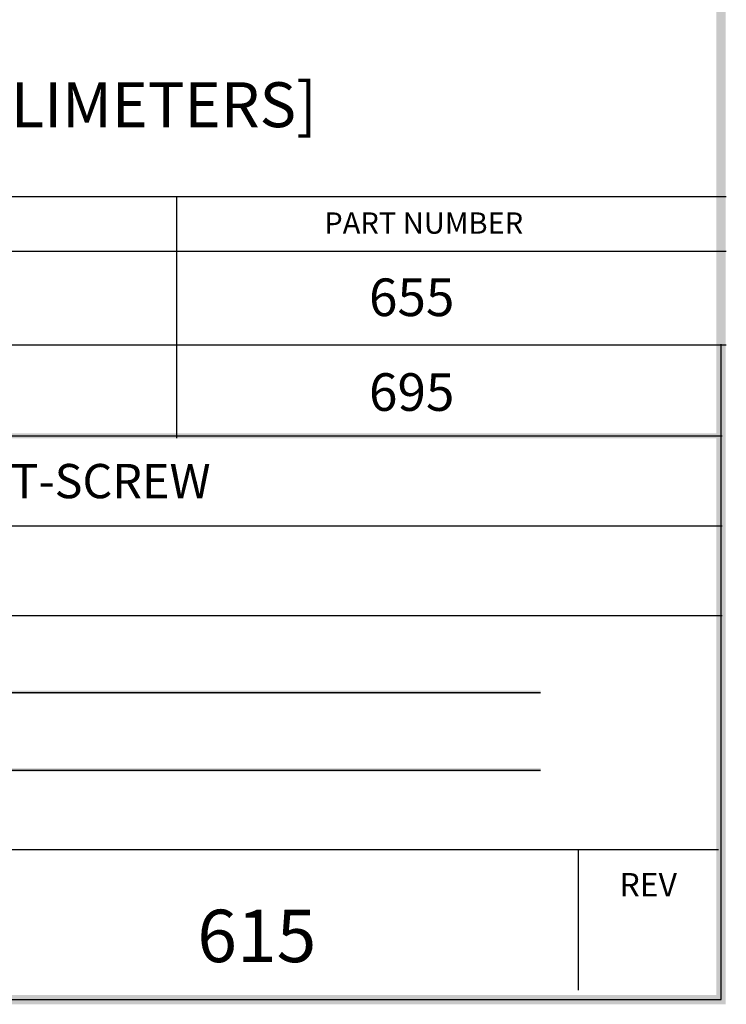
# Model space of a CAD drawing. Extents: x 0.9 to 9.3, y -1.5 to 9.3.
# Drawn here: x 7.1 to 9, y -1.4 to 1.3 of the extents above; entities that cross this region are included whole.
import ezdxf
from ezdxf.enums import TextEntityAlignment as Align

# ---------------------------------------------------------------- set-up
doc = ezdxf.new("R2010")
doc.units = 0
doc.header["$LTSCALE"] = 0.5
doc.header["$MEASUREMENT"] = 0
doc.layers.get('0').update_dxf_attribs({"linetype": 'CONTINUOUS'})
doc.layers.add('DIM', color=1, linetype='CONTINUOUS')
doc.styles.add('BAVWM$0$STANDARD', font='txt')
doc.styles.add('STD', font='txt')

# ---------------------------------------------------------------- blocks, each defined once
blk = doc.blocks.new('BAVWM')
for p, q in [((4.2136, 2.7852), (9.3938, 2.7852)), ((7.926, 2.1394), (7.926, 2.7852)), ((4.2136, 2.6394), (9.3938, 2.6394)), ((4.2136, 2.3894), (9.3938, 2.3894)), ((3.9371, 2.1461), (9.383, 2.1461)), ((3.9371, 1.9061), (9.383, 1.9061)), ((5.1228, 1.6661), (9.383, 1.6661)), ((6.4812, 1.461), (8.8979, 1.461)), ((6.4812, 1.2536), (8.8979, 1.2536))]:
    blk.add_line(p, q)
at = {"color": 7}
for p, q in [((9.3799, 0.6404), (9.3799, 2.3904)), ((5.1228, 1.0411), (9.3728, 1.0411)), ((8.9978, 1.0411), (8.9978, 0.6661)), ((3.1299, 0.6404), (9.3799, 0.6404))]:
    blk.add_line(p, q, dxfattribs=at)
for points in [[(9.3674, 0.6529), (9.3924, 0.6279), (9.3674, 11.1279), (9.3924, 11.1529)], [(1.6424, 0.6529), (1.6174, 0.6279), (9.3674, 0.6529), (9.3924, 0.6279)]]:
    blk.add_trace(points, dxfattribs=at)
for points in [[(3.9303, 2.1529), (3.9438, 2.1394), (9.383, 2.1529), (9.383, 2.1394)], [(6.4812, 1.4655), (6.4812, 1.4565), (8.8979, 1.4655), (8.8979, 1.4565)], [(6.4812, 1.2581), (6.4812, 1.2491), (8.8979, 1.2581), (8.8979, 1.2491)]]:
    blk.add_trace(points)
at = {"style": 'BAVWM$0$STANDARD'}
blk.add_text('PART NUMBER', height=0.056955, dxfattribs=at).set_placement((8.3202, 2.6858))
at = {"color": 7, "style": 'BAVWM$0$STANDARD'}
blk.add_text('REV', height=0.0625, dxfattribs=at).set_placement((9.1853, 0.9161), align=Align.CENTER)

msp = doc.modelspace()

# ---------------------------------------------------------------- block references
at = {"color": 7}
msp.add_blockref('BAVWM', (-0.4051, -1.9981), dxfattribs=at)

# ---------------------------------------------------------------- texts
at = {"layer": 'DIM', "color": 7, "style": 'STD'}
for s, height, p in [('INCHES [MILLIMETERS]', 0.12, (6.132, 0.9721)), ('655', 0.10042, (8.0345, 0.4677)), ('695', 0.10042, (8.0345, 0.2146)), ('3/4" PIPE FLAT BASE FLANGE W/(4) HOLES AND SET-SCREW', 0.091529, (4.1705, -0.0187)), ('615', 0.14, (7.5759, -1.2576))]:
    msp.add_text(s, height=height, dxfattribs=at).set_placement(p)

doc.saveas('drawing.dxf')
